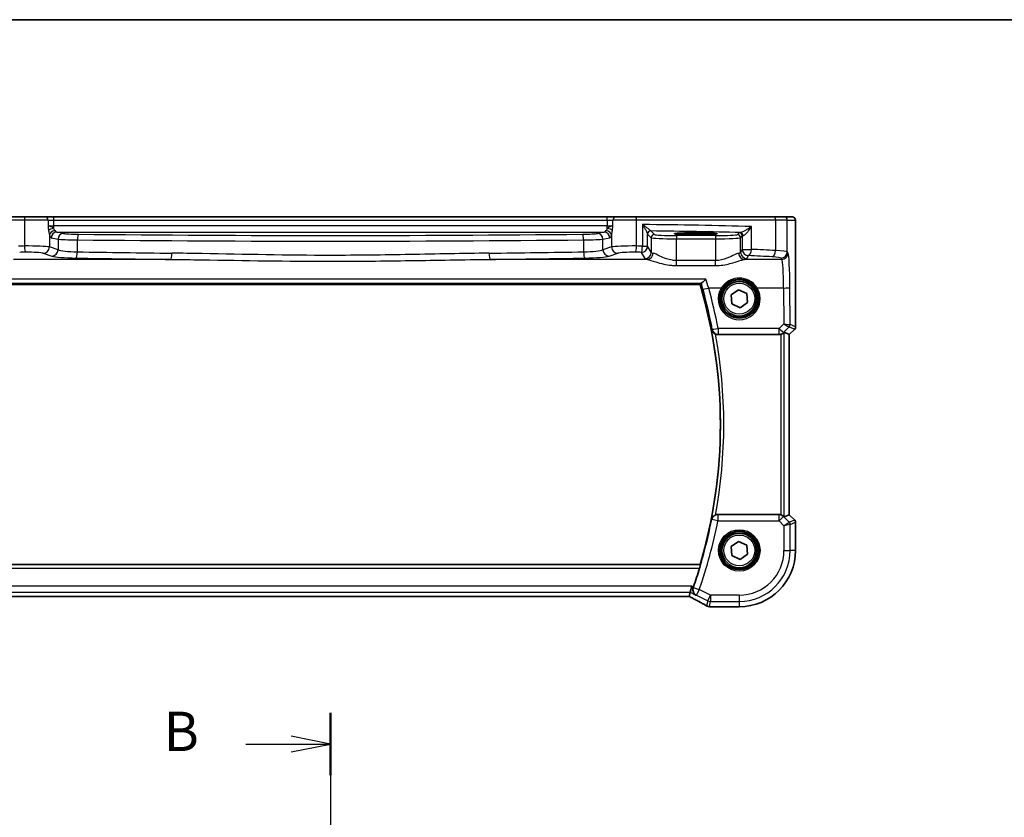
# Model space of a CAD drawing. Units: millimetres. Extents: x 29 to 4174, y 16 to 718.
# Drawn here: x 1189 to 1345, y 592 to 718 of the extents above; entities that cross this region are included whole.
import ezdxf

# ---------------------------------------------------------------- set-up
doc = ezdxf.new("R2010")
doc.units = ezdxf.units.MM
doc.header["$LTSCALE"] = 2
doc.linetypes.add('CHAIN', pattern=[0.3543, 0.2362, -0.0295, 0.0591, -0.0295])
for name, color, linetype, lineweight in [('Border (ISO)', 7, 'Continuous', 35), ('Section Line (ISO)', 7, 'CHAIN', 25), ('Visible (ISO)', 7, 'Continuous', 35), ('Visible Narrow (ISO)', 7, 'Continuous', 25)]:
    doc.layers.add(name, color=color, linetype=linetype, lineweight=lineweight)
doc.styles.add('Note Text (TK)', font='txt')

# ---------------------------------------------------------------- blocks, each defined once
blk = doc.blocks.new('図面枠 tk図枠')
at = {"layer": 'Border (ISO)'}
blk.add_line((14.5, 289), (405.5, 289), dxfattribs=at)
blk = doc.blocks.new('2dTransSection1')
at = {"layer": 'Section Line (ISO)', "linetype": 'CHAIN', "ltscale": 16.879988}
blk.add_line((181.313, 243.85), (181.313, 153.78), dxfattribs=at)
at = {"layer": 'Section Line (ISO)', "linetype": 'Continuous', "lineweight": 50}
blk.add_line((181.313, 243.85), (181.313, 239.869), dxfattribs=at)
at = {"layer": 'Section Line (ISO)', "linetype": 'Continuous'}
for p, q in [((181.313, 241.859), (178.813, 242.359)), ((175.931, 241.859), (178.813, 241.859)), ((178.813, 241.859), (181.313, 241.859)), ((178.813, 241.359), (181.313, 241.859))]:
    blk.add_line(p, q, dxfattribs=at)
at = {"layer": 'Section Line (ISO)', "insert": (170.702, 240.631), "char_height": 2.5, "attachment_point": 7, "line_spacing_factor": 0.25, "style": 'Note Text (TK)'}
blk.add_mtext('B', dxfattribs=at)

msp = doc.modelspace()

# ---------------------------------------------------------------- linework, layer by layer
at = {"layer": 'Visible (ISO)'}
for p, q in [((1167.5274, 687.1597), (1189.4608, 687.1597)), ((1189.4608, 687.1597), (1192.6734, 687.1597)), ((1194.0348, 687.1597), (1192.6734, 687.1597)), ((1282.029, 687.1597), (1194.0348, 687.1597)), ((1283.3904, 687.1597), (1282.029, 687.1597)), ((1283.3904, 687.1597), (1286.603, 687.1597)), ((1286.603, 687.1597), (1308.5364, 687.1597)), ((1308.5364, 687.1597), (1310.17, 687.1597)), ((1311.4526, 687.1597), (1310.17, 687.1597)), ((1295.3819, 684.6215), (1296.8819, 684.6215)), ((1296.8819, 684.3431), (1295.3819, 684.3431)), ((1311.9889, 685.6597), (1311.9889, 669.6847)), ((1179.2673, 676.4097), (1296.7965, 676.4097)), ((1301.7246, 674.7716), (1302.9081, 675.5978)), ((1301.8484, 673.3335), (1301.7246, 674.7716)), ((1302.9081, 675.5978), (1304.2154, 674.986)), ((1304.2154, 674.986), (1304.3392, 673.5479)), ((1303.1557, 672.7217), (1301.8484, 673.3335)), ((1304.3392, 673.5479), (1303.1557, 672.7217)), ((1310.9878, 668.478), (1310.1658, 668.8185)), ((1311.8424, 669.3311), (1310.9889, 668.4776)), ((1299.6246, 668.4597), (1309.3584, 668.4597)), ((1310.9878, 668.478), (1310.9889, 668.4776)), ((1310.9889, 668.4776), (1310.9889, 639.8419)), ((1309.3584, 639.8597), (1299.6246, 639.8597)), ((1310.9878, 639.8415), (1310.1658, 639.501)), ((1310.9878, 639.8415), (1310.9889, 639.8419)), ((1310.9889, 639.8419), (1311.8424, 638.9884)), ((1311.9889, 638.6348), (1311.9889, 634.1597)), ((1301.7246, 634.7716), (1302.9081, 635.5978)), ((1301.8484, 633.3335), (1301.7246, 634.7716)), ((1302.9081, 635.5978), (1304.2154, 634.986)), ((1304.2154, 634.986), (1304.3392, 633.5479)), ((1303.1557, 632.7217), (1301.8484, 633.3335)), ((1304.3392, 633.5479), (1303.1557, 632.7217)), ((1296.7965, 631.9097), (1179.2673, 631.9097)), ((1295.2305, 627.501), (1295.4662, 628.4996)), ((1180.9871, 626.86), (1295.0767, 626.86)), ((1295.0794, 626.8611), (1295.2305, 627.501)), ((1303.0319, 625.2028), (1298.5096, 625.2028))]:
    msp.add_line(p, q, dxfattribs=at)
for centre, radius in [((1303.0319, 674.1597), 3), ((1303.0319, 674.1597), 2.75), ((1303.0319, 634.1597), 3), ((1303.0319, 634.1597), 2.75)]:
    msp.add_circle(centre, radius, dxfattribs=at)
for centre, radius, start, end in [((1221.9069, 654.1597), 78.125, 343.453106, 16.546894), ((1311.4889, 669.6847), 0.5, 315, 0), ((1311.4889, 638.6348), 0.5, 0, 45), ((1303.0319, 634.1597), 8.957, 270, 0), ((1221.9069, 654.1597), 78.2125, 340.740565, 343.054736)]:
    msp.add_arc(centre, radius, start, end, dxfattribs=at)
for centre, major_axis, ratio, start_param, end_param in [((1295.3819, 684.4823), (-2.6565, 0), 0.05240787, 4.71238898, 7.85398163), ((1296.8819, 684.4823), (2.6565, 0), 0.05240787, 4.71238898, 7.85398163), ((1309.3596, 669.4636), (-0.1517, -0.9924), 0.99610631, 0.151097, 0.46415558), ((1309.6665, 668.3172), (0.4997, 0.501), 0.03700701, 0.01526811, 0.61980318), ((1309.3596, 638.8559), (-0.1517, 0.9924), 0.99610631, 5.81902973, 6.13208831), ((1309.6665, 640.0023), (0.4997, -0.501), 0.03700701, 5.66338213, 6.2679172), ((1293.4767, 627.66), (1.6026, -0.7991), 0.02338606, 6.236319, 6.28867888), ((1300.7494, 626.4471), (-3.2355, -0.8962), 0.26216346, 0.59995895, 0.60825694), ((1298.5097, 625.9651), (-0.1052, -0.755), 0.99949707, 0.02972587, 0.1384113)]:
    msp.add_ellipse(centre, major_axis=major_axis, ratio=ratio, start_param=start_param, end_param=end_param, dxfattribs=at)
for points, knots in [([(1311.4526, 687.1597), (1311.5056, 687.1597), (1311.5594, 687.1511), (1311.6602, 687.1179), (1311.7084, 687.0929), (1311.7938, 687.0298), (1311.832, 686.9907), (1311.8775, 686.9265), (1311.8907, 686.9043), (1311.9126, 686.8608), (1311.9215, 686.8394), (1311.9342, 686.8028), (1311.9388, 686.7872), (1311.9479, 686.751), (1311.9516, 686.7316), (1311.9576, 686.6939), (1311.9598, 686.6755), (1311.9677, 686.6006), (1311.9715, 686.5384), (1311.9796, 686.3662), (1311.9831, 686.2476), (1311.9873, 686.0181), (1311.9883, 685.9065), (1311.9888, 685.7502), (1311.9889, 685.705), (1311.9889, 685.6597)], [0, 0, 0, 0, 0.015985803, 0.015985803, 0.031903453, 0.031903453, 0.047948713, 0.047948713, 0.055756379, 0.055756379, 0.06293238, 0.06293238, 0.068348422, 0.068348422, 0.076445201, 0.076445201, 0.085863355, 0.085863355, 0.11421676, 0.11421676, 0.153556101, 0.153556101, 0.186974085, 0.186974085, 0.200535449, 0.200535449, 0.200535449, 0.200535449]), ([(1296.9944, 676.6373), (1297.0296, 676.6472), (1297.0778, 676.6757), (1297.2064, 676.7707), (1297.2913, 676.8447), (1297.4828, 677.0273), (1297.5921, 677.1403), (1297.7018, 677.2627), (1297.7029, 677.264), (1297.704, 677.2652)], [0, 0, 0, 0, 0.035618847, 0.035618847, 0.080607185, 0.080607185, 0.13122117, 0.13122117, 0.131747312, 0.131747312, 0.131747312, 0.131747312]), ([(1298.6142, 669.224), (1298.6146, 669.2227), (1298.615, 669.2214), (1298.6369, 669.14), (1298.6696, 669.0618), (1298.7553, 668.9155), (1298.8081, 668.8463), (1298.9351, 668.7183), (1299.0103, 668.6591), (1299.1452, 668.5795), (1299.1986, 668.5532), (1299.2538, 668.5311)], [-0.148924809, -0.148924809, -0.148924809, -0.148924809, -0.148413032, -0.148413032, -0.117927977, -0.117927977, -0.088379047, -0.088379047, -0.058395602, -0.058395602, -0.040580477, -0.040580477, -0.040580477, -0.040580477]), ([(1309.6665, 668.5085), (1309.6687, 668.5093), (1309.671, 668.51), (1309.7418, 668.5335), (1309.8117, 668.5644), (1309.9361, 668.635), (1309.9907, 668.6746), (1310.0433, 668.7188), (1310.0531, 668.7274), (1310.0624, 668.7358)], [0.2380763612, 0.2380763612, 0.2380763612, 0.2380763612, 0.2387783481, 0.2387783481, 0.2604702903, 0.2604702903, 0.2821622324, 0.2821622324, 0.2872479067, 0.2872479067, 0.2872479067, 0.2872479067]), ([(1299.2538, 639.7884), (1299.1986, 639.7663), (1299.1452, 639.74), (1299.0103, 639.6604), (1298.9351, 639.6012), (1298.8081, 639.4732), (1298.7553, 639.404), (1298.6696, 639.2577), (1298.6369, 639.1795), (1298.615, 639.0981), (1298.6146, 639.0968), (1298.6142, 639.0955)], [-0.109486958, -0.109486958, -0.109486958, -0.109486958, -0.091398509, -0.091398509, -0.060955047, -0.060955047, -0.030952768, -0.030952768, 0, 0, 0.000519629, 0.000519629, 0.000519629, 0.000519629]), ([(1299.2538, 639.7884), (1299.2793, 639.7986), (1299.3052, 639.8078), (1299.4265, 639.845), (1299.5253, 639.8597), (1299.6246, 639.8597)], [0.0994578093, 0.0994578093, 0.0994578093, 0.0994578093, 0.1077264726, 0.1077264726, 0.1375224996, 0.1375224996, 0.1375224996, 0.1375224996]), ([(1310.0624, 639.5837), (1310.0543, 639.591), (1310.0459, 639.5984), (1309.9946, 639.642), (1309.9395, 639.6823), (1309.8138, 639.7542), (1309.7429, 639.7857), (1309.671, 639.8095), (1309.6687, 639.8102), (1309.6665, 639.811)], [0.0346218741, 0.0346218741, 0.0346218741, 0.0346218741, 0.0390351116, 0.0390351116, 0.0610727772, 0.0610727772, 0.0831104428, 0.0831104428, 0.0838124672, 0.0838124672, 0.0838124672, 0.0838124672]), ([(1296.832, 631.8622), (1296.8354, 631.8574), (1296.8364, 631.8436), (1296.8317, 631.7938), (1296.8248, 631.7538), (1296.8054, 631.6623), (1296.7914, 631.6045), (1296.7592, 631.4842), (1296.7414, 631.4223), (1296.7237, 631.3641)], [0.003094259, 0.003094259, 0.003094259, 0.003094259, 0.0189338992, 0.0189338992, 0.0378677983, 0.0378677983, 0.0572668622, 0.0572668622, 0.0753384329, 0.0753384329, 0.0753384329, 0.0753384329]), ([(1296.1218, 627.0554), (1296.1206, 627.056), (1296.1194, 627.0567), (1296.0081, 627.1212), (1295.9098, 627.211), (1295.7623, 627.4234), (1295.7077, 627.5426), (1295.6547, 627.7783), (1295.6455, 627.8879), (1295.6623, 628.0971), (1295.6822, 628.1932), (1295.716, 628.2876)], [-0.000607202, -0.000607202, -0.000607202, -0.000607202, 0, 0, 0.056228721, 0.056228721, 0.106041953, 0.106041953, 0.143057858, 0.143057858, 0.173512397, 0.173512397, 0.173512397, 0.173512397]), ([(1295.0695, 626.86), (1295.2917, 626.7438), (1295.5085, 626.6295), (1295.93, 626.4053), (1296.1346, 626.2955), (1296.5256, 626.0835), (1296.712, 625.9813), (1297.0633, 625.7865), (1297.2283, 625.6938), (1297.5339, 625.5196), (1297.6744, 625.4381), (1297.8014, 625.363)], [-1.314096661, -1.314096661, -1.314096661, -1.314096661, -1.189757788, -1.189757788, -1.063907901, -1.063907901, -0.938058013, -0.938058013, -0.812208126, -0.812208126, -0.686358239, -0.686358239, -0.686358239, -0.686358239]), ([(1298.2116, 625.2285), (1298.1774, 625.2317), (1298.1454, 625.2366), (1298.0844, 625.2488), (1298.0553, 625.256), (1297.9995, 625.2726), (1297.9727, 625.2818), (1297.9209, 625.3021), (1297.896, 625.3132), (1297.8476, 625.3369), (1297.8241, 625.3495), (1297.8014, 625.363)], [0, 0, 0, 0, 0.0048156093, 0.0048156093, 0.0096312185, 0.0096312185, 0.0144468278, 0.0144468278, 0.0192624371, 0.0192624371, 0.0240780463, 0.0240780463, 0.0240780463, 0.0240780463]), ([(1298.4269, 625.2073), (1298.4149, 625.2086), (1298.4026, 625.2099), (1298.3776, 625.2125), (1298.3648, 625.2138), (1298.3388, 625.2165), (1298.3256, 625.2178), (1298.2986, 625.2204), (1298.2849, 625.2217), (1298.257, 625.2243), (1298.2428, 625.2256), (1298.2284, 625.2269)], [-1.1232230281, -1.1232230281, -1.1232230281, -1.1232230281, -1.1074234002, -1.1074234002, -1.0916237723, -1.0916237723, -1.0758241444, -1.0758241444, -1.0600245165, -1.0600245165, -1.0442248885, -1.0442248885, -1.0442248885, -1.0442248885])]:
    msp.add_open_spline(points, degree=3, knots=knots, dxfattribs=at)
for points, degree in [([(1296.9507, 676.6166), (1296.8736, 676.5131), (1296.7965, 676.4097)], 2), ([(1296.9944, 676.6373), (1296.9705, 676.6306), (1296.9559, 676.6236), (1296.9507, 676.6166)], 3), ([(1299.6246, 668.4597), (1299.4975, 668.4597), (1299.3717, 668.4839), (1299.2538, 668.5311)], 3), ([(1296.832, 631.8622), (1296.8142, 631.886), (1296.7965, 631.9097)], 2), ([(1295.716, 628.2876), (1295.7249, 628.3124), (1295.7337, 628.3372), (1295.7422, 628.3617)], 3)]:
    msp.add_open_spline(points, degree=degree, dxfattribs=at)
at = {"layer": 'Visible Narrow (ISO)'}
for p, q in [((1189.3791, 686.6597), (1167.2615, 686.6597)), ((1193.1272, 686.6597), (1189.3791, 686.6597)), ((1189.3791, 686.6597), (1189.3791, 682.5391)), ((1193.1272, 686.6597), (1194.0348, 686.6597)), ((1193.1272, 686.6597), (1193.1272, 685.7984)), ((1194.0348, 686.6597), (1194.0348, 687.1597)), ((1194.0348, 686.6597), (1282.029, 686.6597)), ((1194.0348, 685.7376), (1194.0348, 686.6597)), ((1194.0348, 685.3452), (1194.0348, 685.7376)), ((1282.029, 685.7376), (1194.0348, 685.7376)), ((1282.029, 686.6597), (1282.029, 687.1597)), ((1282.029, 686.6597), (1282.9366, 686.6597)), ((1282.029, 686.6597), (1282.029, 685.7376)), ((1282.029, 685.3452), (1282.029, 685.7376)), ((1286.6847, 686.6597), (1282.9366, 686.6597)), ((1282.9366, 685.7984), (1282.9366, 686.6597)), ((1308.8023, 686.6597), (1286.6847, 686.6597)), ((1286.6847, 682.5391), (1286.6847, 686.6597)), ((1287.6278, 685.9428), (1287.6278, 682.525)), ((1310.6693, 686.6597), (1308.8023, 686.6597)), ((1308.8023, 686.6597), (1308.8023, 681.8176)), ((1310.6693, 686.6597), (1311.9519, 686.6597)), ((1310.6693, 681.6091), (1310.6693, 686.6597)), ((1193.3313, 684.3064), (1193.3313, 682.3799)), ((1195.5764, 684.5302), (1194.5088, 684.739)), ((1194.5088, 684.739), (1281.555, 684.739)), ((1281.555, 684.739), (1280.4874, 684.5302)), ((1282.7325, 684.3064), (1282.7325, 682.3799)), ((1288.4474, 682.525), (1288.4474, 684.4729)), ((1288.4629, 684.4294), (1289.0332, 683.8591)), ((1289.5326, 684.3584), (1288.9623, 684.9287)), ((1293.0278, 684.1846), (1293.0278, 683.6853)), ((1299.236, 684.1846), (1293.0278, 684.1846)), ((1295.3819, 684.3431), (1295.3819, 684.6215)), ((1296.8819, 684.3431), (1296.8819, 684.6215)), ((1299.236, 684.1846), (1299.236, 683.6853)), ((1303.0073, 684.6345), (1302.7312, 684.3584)), ((1304.9734, 682.008), (1304.9734, 685.6331)), ((1311.9878, 685.6597), (1311.9889, 685.6597)), ((1311.9878, 685.6597), (1311.9878, 669.6848)), ((1193.6395, 683.8402), (1194.7071, 683.6314)), ((1194.7071, 683.6314), (1194.7071, 681.9307)), ((1197.7844, 681.615), (1197.7844, 683.5142)), ((1278.2795, 683.5142), (1278.2795, 681.615)), ((1281.3567, 683.6314), (1282.4243, 683.8402)), ((1281.3567, 681.9307), (1281.3567, 683.6314)), ((1289.0332, 683.8591), (1289.0332, 681.5471)), ((1293.0278, 680.2298), (1293.0278, 683.6853)), ((1293.0278, 683.6853), (1299.236, 683.6853)), ((1299.236, 683.6853), (1299.236, 680.2298)), ((1303.2306, 683.8591), (1303.5067, 684.1352)), ((1303.2306, 681.5471), (1303.2306, 683.8591)), ((1303.5067, 684.1352), (1303.5067, 682.008)), ((1192.3654, 681.3837), (1193.7412, 680.9345)), ((1194.7071, 681.9307), (1193.3313, 682.3799)), ((1282.7325, 682.3799), (1281.3567, 681.9307)), ((1282.3227, 680.9345), (1283.6984, 681.3837)), ((1287.4488, 681.5288), (1288.0346, 680.5509)), ((1287.6278, 682.525), (1288.4474, 682.525)), ((1289.0332, 681.5471), (1288.4474, 682.525)), ((1303.5067, 682.008), (1303.2306, 681.5471)), ((1303.5067, 682.008), (1304.9734, 682.008)), ((1310.794, 681.401), (1310.6693, 681.6091)), ((1212.6723, 680.4048), (1187.6482, 680.4048)), ((1288.4156, 680.4048), (1263.3915, 680.4048)), ((1293.0278, 679.4288), (1293.0278, 680.2298)), ((1299.236, 680.2298), (1293.0278, 680.2298)), ((1299.236, 679.4288), (1299.236, 680.2298)), ((1309.7953, 680.4048), (1303.8482, 680.4048)), ((1304.2292, 680.5509), (1304.5053, 681.0118)), ((1309.6707, 680.6129), (1309.7953, 680.4048)), ((1293.0278, 679.4288), (1299.236, 679.4288)), ((1297.704, 677.2652), (1178.3598, 677.2652)), ((1179.0694, 676.6373), (1296.9944, 676.6373)), ((1300.171, 675.8596), (1298.1697, 675.8596)), ((1310.0812, 675.8596), (1305.8928, 675.8596)), ((1310.0812, 675.8596), (1310.1073, 670.1698)), ((1311.1068, 670.0497), (1311.0798, 675.9468)), ((1310.1073, 670.1698), (1309.367, 669.4247)), ((1309.367, 669.4247), (1299.6706, 669.4247)), ((1299.6706, 669.4247), (1299.6706, 668.5157)), ((1299.6706, 668.5157), (1309.367, 668.5157)), ((1309.367, 668.5157), (1309.3584, 668.4597)), ((1309.367, 668.5157), (1309.367, 669.4247)), ((1309.6665, 668.5085), (1309.6665, 639.811)), ((1310.0624, 668.7358), (1310.0731, 668.8057)), ((1310.0731, 668.8057), (1310.958, 669.6964)), ((1310.1658, 639.501), (1310.1658, 668.8185)), ((1310.9606, 669.6967), (1311.8415, 669.3318)), ((1311.8415, 669.3318), (1310.9878, 668.478)), ((1311.9878, 669.6848), (1311.1068, 670.0497)), ((1311.8424, 669.3311), (1311.8415, 669.3318)), ((1311.9878, 669.6848), (1311.9889, 669.6847)), ((1310.9878, 668.478), (1310.9878, 639.8415)), ((1299.6309, 638.8559), (1298.6535, 639.0484)), ((1309.3596, 639.8521), (1299.6309, 639.8521)), ((1299.6309, 639.8521), (1299.6309, 638.8559)), ((1299.6309, 638.8559), (1309.3596, 638.8559)), ((1309.3584, 639.8597), (1309.3596, 639.8521)), ((1309.3596, 638.8559), (1309.3596, 639.8521)), ((1310.0657, 639.5621), (1309.3596, 638.8559)), ((1309.3596, 638.8559), (1310.1396, 638.0759)), ((1310.0657, 639.5621), (1310.0624, 639.5837)), ((1310.992, 638.6358), (1310.0657, 639.5621)), ((1310.9878, 639.8415), (1311.8415, 638.9877)), ((1311.8415, 638.9877), (1310.992, 638.6358)), ((1311.8415, 638.9877), (1311.8424, 638.9884)), ((1310.1396, 638.0759), (1310.992, 638.6358)), ((1311.1382, 638.2828), (1310.1396, 638.0759)), ((1310.1396, 638.0759), (1310.1396, 634.1597)), ((1311.1382, 638.2828), (1311.9878, 638.6347)), ((1311.1382, 634.1597), (1311.1382, 638.2828)), ((1311.9889, 638.6348), (1311.9878, 638.6347)), ((1311.9878, 638.6347), (1311.9878, 634.1597)), ((1310.1396, 634.1597), (1311.1382, 634.1597)), ((1311.9878, 634.1597), (1311.1382, 634.1597)), ((1311.9878, 634.1597), (1311.9889, 634.1597)), ((1296.832, 631.8622), (1179.2318, 631.8622)), ((1179.3401, 631.3641), (1296.7237, 631.3641)), ((1295.4662, 628.4996), (1180.5976, 628.4996)), ((1295.7422, 628.3617), (1295.4662, 628.4996)), ((1295.7247, 628.2885), (1296.6648, 627.959)), ((1296.6648, 627.959), (1296.2182, 627.0658)), ((1298.4786, 627.0521), (1296.6648, 627.959)), ((1180.8333, 627.501), (1295.2305, 627.501)), ((1295.0794, 626.8611), (1180.9844, 626.8611)), ((1295.2305, 627.501), (1296.1218, 627.0554)), ((1296.2182, 627.0658), (1298.032, 626.1589)), ((1298.032, 626.1589), (1298.4786, 627.0521)), ((1303.0319, 627.0521), (1298.4786, 627.0521)), ((1298.4786, 627.0521), (1298.4786, 626.0534)), ((1303.0319, 627.0521), (1303.0319, 626.0534)), ((1298.032, 626.1589), (1297.8396, 625.3439)), ((1298.2833, 625.2261), (1298.4786, 626.0534)), ((1298.4786, 626.0534), (1303.0319, 626.0534)), ((1303.0319, 625.2039), (1298.5083, 625.2039)), ((1303.0319, 626.0534), (1303.0319, 625.2039)), ((1303.0319, 625.2039), (1303.0319, 625.2028))]:
    msp.add_line(p, q, dxfattribs=at)
for centre, radius in [((1303.0319, 674.1597), 2.45), ((1303.0319, 634.1597), 3.2979), ((1303.0319, 634.1597), 3.098), ((1303.0319, 634.1597), 2.45)]:
    msp.add_circle(centre, radius, dxfattribs=at)
for centre, radius, start, end in [((1221.9069, 654.1597), 78.1726, 348.889277, 11.110723), ((1221.9069, 654.1597), 78.6707, 349.474228, 10.525772), ((1221.9069, 654.1597), 78.2201, 340.685703, 348.860977), ((1221.9069, 654.1597), 79.2163, 340.685703, 348.860977), ((1303.0319, 634.1597), 8.9559, 270, 0), ((1303.0319, 634.1597), 7.1077, 270, 0), ((1303.0319, 634.1597), 8.1063, 270, 0)]:
    msp.add_arc(centre, radius, start, end, dxfattribs=at)
for centre, major_axis, ratio, start_param, end_param in [((1189.4608, 686.6597), (0, 0.5), 0.16325817, 0, 1.57079633), ((1192.6734, 686.6597), (0, 0.5), 0.90760737, 4.71238898, 6.28318531), ((1194.0348, 685.8424), (-1, 0), 0.10481556, 0.43324702, 1.57079633), ((1282.029, 685.8424), (-1, 0), 0.10481556, 1.57079633, 2.70834563), ((1283.3904, 686.6597), (0, 0.5), 0.90760737, 0, 1.57079633), ((1286.603, 686.6597), (0, 0.5), 0.16325817, 4.71238898, 6.28318531), ((1276.8892, 682.9007), (-60, 0), 0.05153432, 4.22528376, 4.53244267), ((1308.5364, 686.6597), (0, 0.5), 0.5318859, 4.71238898, 6.28318531), ((1310.17, 686.6597), (0, 0.5), 0.99862953, 4.71238898, 6.28318531), ((1311.4526, 686.6597), (0, 0.5), 0.99862953, 4.71238898, 6.28318531), ((1194.0348, 684.992), (0.8871, 0.1517), 0.38766345, 1.50460911, 2.72619676), ((1194.2006, 684.3064), (0.8604, 0.2641), 0.73839632, 1.34794925, 2.74768955), ((1193.6661, 685.7376), (0, -1.9), 0.26794919, 5.56543537, 6.23082543), ((1194.5088, 683.8402), (0.1728, 0.8833), 0.96469056, 0.20003588, 1.75728625), ((1194.5354, 685.7376), (0, 1), 0.50910347, 2.42384272, 3.08923278), ((1195.5764, 683.6314), (0.1728, 0.8833), 0.96469056, 0.20003588, 1.75728625), ((1198.5708, 684.5722), (-3.1, 0), 0.05240778, 0.26179939, 1.37289951), ((1197.9613, 683.5142), (0.0095, 0.9), 0.19659719, 0.05340304, 1.57286234), ((1238.0319, 694.8857), (-203.81, 0), 0.05240778, 1.37289951, 1.76869314), ((1277.493, 684.5722), (-3.1, 0), 0.05240778, 1.76869314, 2.87979327), ((1278.1025, 683.5142), (-0.0095, 0.9), 0.19659719, 4.71032297, 6.22978227), ((1280.4874, 683.6314), (-0.1728, 0.8833), 0.96469056, 4.52589906, 6.08314943), ((1281.5284, 685.7376), (0, -1), 0.50910347, 0.05235988, 0.71774994), ((1281.555, 683.8402), (-0.1728, 0.8833), 0.96469056, 4.52589906, 6.08314943), ((1281.8632, 684.3064), (0.8604, -0.2641), 0.73839632, 0.3939031, 1.7936434), ((1282.029, 684.992), (0.8871, -0.1517), 0.38766345, 0.4153959, 1.63698354), ((1282.3977, 685.7376), (0, 1.9), 0.26794919, 3.19395253, 3.85934259), ((1288.9467, 684.4729), (-0.4889, -0.1048), 0.97013703, 4.54653067, 6.06570784), ((1288.9623, 684.4294), (-0.3536, -0.3536), 0.99726469, 3.92836034, 5.49641762), ((1276.8892, 681.9021), (59, 0), 0.05240778, 1.10847973, 1.36471228), ((1289.5326, 683.8591), (-0.3536, -0.3536), 0.99726469, 3.92836034, 5.49641762), ((1293.0278, 684.368), (-3.5, 0), 0.05240778, 0.05235988, 1.57079633), ((1299.236, 684.368), (-3.5, 0), 0.05240778, 1.57079633, 3.08923278), ((1302.7312, 683.8591), (0.3536, -0.3536), 0.99726469, 0.78676769, 2.35482496), ((1304.5053, 684.6304), (-1.5, 0), 0.05240778, 5.76190867, 6.23082543), ((1303.0073, 684.1352), (0.3536, -0.3536), 0.99726469, 0.78676769, 2.35482496), ((1303.2045, 684.1702), (-0.0454, 0.4979), 0.86628996, 4.63349399, 6.17822471), ((1304.5053, 684.1311), (1, 0), 0.07861167, 2.62031602, 3.08923278), ((1198.5708, 683.6734), (4, 0), 0.04061603, 3.40339204, 4.51449217), ((1238.0319, 693.9869), (204.71, 0), 0.05217737, 4.51449217, 4.91028579), ((1277.493, 683.6734), (4, 0), 0.04061603, 4.91028579, 6.02138592), ((1293.0278, 683.8687), (4, 0), 0.04585681, 3.19395253, 4.71238898), ((1299.236, 683.8687), (4, 0), 0.04585681, 4.71238898, 6.23082543), ((1199.1746, 677.4465), (-60, 0), 0.08603052, 4.87638121, 4.89233529), ((1199.1746, 676.4503), (59, 0), 0.08748866, 1.73478856, 1.75074263), ((1189.9505, 682.3233), (-3.5, 0), 0.0624919, 3.40339204, 4.87638121), ((1189.5424, 682.5391), (0.0145, -0.9999), 0.16324151, 4.71002566, 6.19472927), ((1189.9505, 681.3271), (2.5, 0), 0.08748866, 0.26179939, 1.73478856), ((1192.3654, 682.3799), (-0.3104, -0.9506), 0.9624951, 0.32705272, 1.87528957), ((1193.7412, 681.9307), (-0.3104, -0.9506), 0.9624951, 0.32705272, 1.87528957), ((1198.5708, 682.0439), (-4, 0), 0.10936083, 0.26179939, 1.37289951), ((1197.5877, 681.615), (-0.0175, -0.9998), 0.19657855, 0.08900764, 1.57424496), ((1238.0319, 699.261), (-204.71, 0), 0.08791604, 1.37289951, 1.4472033), ((1212.6723, 681.401), (-0.0109, -0.9999), 0.12327145, 0.08793889, 1.57213609), ((1238.0319, 699.261), (-204.71, 0), 0.08791604, 1.69438936, 1.76869314), ((1263.3915, 681.401), (0.0109, -0.9999), 0.12327145, 4.71104922, 6.19524642), ((1277.493, 682.0439), (-4, 0), 0.10936083, 1.76869314, 2.87979327), ((1278.4761, 681.615), (0.0175, -0.9998), 0.19657855, 4.70894035, 6.19417767), ((1282.3227, 681.9307), (0.3104, -0.9506), 0.9624951, 4.40789574, 5.95613258), ((1286.1133, 682.3233), (-3.5, 0), 0.0624919, 4.54839675, 6.02138592), ((1283.6984, 682.3799), (0.3104, -0.9506), 0.9624951, 4.40789574, 5.95613258), ((1286.1133, 681.3271), (2.5, 0), 0.08748866, 1.4068041, 2.87979327), ((1286.5214, 682.5391), (-0.0145, -0.9999), 0.16324151, 0.08845604, 1.57315965), ((1276.8892, 676.4503), (59, 0), 0.08748866, 1.39085002, 1.4068041), ((1276.8892, 677.4465), (-60, 0), 0.08603052, 4.53244267, 4.54839675), ((1287.4488, 682.525), (-0.0159, -0.9999), 0.17895481, 0.08870203, 1.57364446), ((1287.4488, 682.525), (0.8579, 0.5139), 0.9948398, 4.1749656, 5.74120053), ((1288.0346, 681.5471), (-0.8579, -0.5139), 0.9948398, 1.03337295, 2.59960788), ((1288.4156, 681.401), (-0.2046, -0.9789), 0.91943724, 0.22349271, 1.76062549), ((1293.0278, 681.57), (-4, 0), 0.10936083, 0.05235988, 0.39647897), ((1299.236, 681.57), (-4, 0), 0.10936083, 2.74511368, 3.08923278), ((1303.8482, 681.401), (0.2046, -0.9789), 0.91943724, 4.52255981, 6.0596926), ((1304.2292, 681.5471), (0.8579, -0.5139), 0.9948398, 3.68357743, 5.24981236), ((1304.5053, 682.008), (0.8579, -0.5139), 0.9948398, 3.68357743, 5.24981236), ((1304.5053, 682.008), (-0.0463, -0.9989), 0.46767778, 0.09876422, 1.59246541), ((1276.8892, 677.4465), (-60, 0), 0.08603052, 4.15156292, 4.22528376), ((1308.2704, 681.8176), (-0.0549, -0.9985), 0.53131096, 0.1030602, 1.59998448), ((1306.6748, 681.5954), (-4, 0), 0.0656165, 3.19395253, 4.15156292), ((1309.6707, 681.6091), (-0.8579, -0.5139), 0.9948398, 1.03337295, 2.59960788), ((1309.7953, 681.401), (-0.8579, -0.5139), 0.9948398, 1.03337295, 2.59960788), ((1310.7665, 675.4239), (0, 6), 0.05240778, 4.79965544, 6.19591884), ((1198.5708, 681.0477), (5, 0), 0.08748866, 3.40339204, 4.51449217), ((1238.0319, 698.2648), (205.71, 0), 0.08748866, 4.51449217, 4.58879595), ((1238.0319, 698.2648), (205.71, 0), 0.08748866, 4.83598201, 4.91028579), ((1277.493, 681.0477), (5, 0), 0.08748866, 4.91028579, 6.02138592), ((1293.0278, 680.5738), (5, 0), 0.08748866, 3.19395253, 3.53807163), ((1299.236, 680.5738), (5, 0), 0.08748866, 5.88670633, 6.23082543), ((1276.8892, 676.4503), (59, 0), 0.08748866, 1.00997027, 1.08369111), ((1306.6748, 680.5992), (3, 0), 0.08748866, 0.05235988, 1.00997027), ((1309.7679, 675.4239), (0, -5), 0.06288934, 1.65806279, 3.05432619), ((1298.1697, 675.9468), (-0.9635, -0.2676), 0.08400014, 0.08757677, 1.54747175), ((1221.9069, 654.6784), (0, 79.1517), 0.99997071, 4.8997876, 4.98329292), ((1303.0319, 674.1525), (0, -3.3315), 0.99999533, 4.17438388, 8.39198674), ((1300.171, 675.8771), (0.1717, -0.1025), 0.07491832, 4.75706437, 6.24818031), ((1305.8928, 675.8771), (-0.1717, -0.1025), 0.07491832, 0.035005, 1.52612093), ((1310.0812, 675.9468), (1, 0.0046), 0.08715483, 4.71198937, 6.23062524), ((1310.1073, 670.257), (1.0008, -0.203), 0.08365601, 4.72935977, 6.18622904), ((1310.1073, 670.257), (0.8554, -0.5577), 0.07157457, 4.75902233, 6.21589161), ((1299.6706, 669.5119), (-0.9825, -0.1863), 0.08564122, 0.08758908, 1.55455864), ((1299.6706, 669.5119), (-0.7726, 0.6349), 0.99364871, 0.88597846, 2.25561419), ((1309.367, 669.5119), (0.7094, -0.7048), 0.06194553, 4.77385531, 6.23072459), ((1309.367, 669.5119), (-0.9885, 0.1511), 0.99610631, 1.72189332, 2.50601045), ((1310.6049, 670.0495), (0.1666, -0.4714), 0.99269387, 0.44864678, 1.2280907), ((1310.4636, 669.1945), (0.4974, 0.502), 0.03731914, 0.01525484, 0.07702144), ((1310.6075, 670.0497), (-0.1913, -0.4619), 0.99839497, 1.17866484, 1.96292781), ((1310.1105, 669.5475), (0.9977, 0.5032), 0.00505083, 6.16633995, 6.22810655), ((1311.4885, 669.6848), (-0.1913, -0.4619), 0.99839497, 1.17866484, 1.96292781), ((1299.6309, 638.8559), (-0.7724, -0.6351), 0.99364612, 4.02732223, 5.39745573), ((1309.3596, 638.8559), (0.9885, 0.1511), 0.99610631, 0.6355822, 1.41969933), ((1311.4885, 638.6347), (0.1913, -0.4619), 0.99839497, 1.17866484, 1.96292781), ((1310.6389, 638.2828), (-0.1913, 0.4619), 0.99839497, 4.3202575, 5.10452046), ((1296.6648, 627.959), (0.1075, -0.9942), 0.99533629, 4.26943013, 5.70973562), ((1292.9674, 627.5957), (5.7984, -2.9072), 0.04684915, 0.59692508, 1.2229249), ((1298.4786, 627.0521), (0.9732, -0.2298), 0.99855333, 4.48088869, 4.94388927), ((1298.2833, 625.975), (-0.0717, -0.7466), 0.87697175, 0, 0.10912674), ((1298.2958, 625.9739), (-0.0673, -0.747), 0.86364923, 0, 0.1040094), ((1293.3247, 625.0735), (-5.75, 0), 0.05240778, 3.58916595, 3.66816409), ((1298.5083, 625.9528), (-0.0814, -0.7456), 0.90049552, 0, 0.12064225)]:
    msp.add_ellipse(centre, major_axis=major_axis, ratio=ratio, start_param=start_param, end_param=end_param, dxfattribs=at)
for points, knots in [([(1194.0348, 685.3452), (1193.9956, 685.3771), (1193.9493, 685.4098), (1193.8133, 685.4899), (1193.7117, 685.538), (1193.513, 685.6202), (1193.4289, 685.6529), (1193.3487, 685.6867), (1193.306, 685.7047), (1193.2645, 685.7231), (1193.1891, 685.7604), (1193.1552, 685.7793), (1193.1272, 685.7984)], [0, 0, 0, 0, 0.0200223099, 0.0200223099, 0.047956003, 0.047956003, 0.0654145612, 0.0654145612, 0.0654145612, 0.0747281525, 0.0747281525, 0.0840417438, 0.0840417438, 0.0840417438, 0.0840417438]), ([(1193.1272, 685.7984), (1193.129, 685.7679), (1193.1309, 685.7374), (1193.1348, 685.6764), (1193.1367, 685.6459), (1193.1388, 685.6155), (1193.1426, 685.5585), (1193.1467, 685.5016), (1193.1585, 685.3546), (1193.1668, 685.2652), (1193.1835, 685.1146), (1193.1911, 685.0526), (1193.1994, 684.992)], [-0.0840417438, -0.0840417438, -0.0840417438, -0.0840417438, -0.0747281525, -0.0747281525, -0.0654145612, -0.0654145612, -0.0654145612, -0.047956003, -0.047956003, -0.0200223099, -0.0200223099, 0, 0, 0, 0]), ([(1282.9366, 685.7984), (1282.9086, 685.7793), (1282.8747, 685.7604), (1282.7993, 685.7231), (1282.7578, 685.7047), (1282.7151, 685.6867), (1282.6349, 685.6529), (1282.5508, 685.6202), (1282.3521, 685.538), (1282.2505, 685.4899), (1282.1145, 685.4098), (1282.0682, 685.3771), (1282.029, 685.3452)], [-0.000240861, -0.000240861, -0.000240861, -0.000240861, 0.0090727296, 0.0090727296, 0.0183863201, 0.0183863201, 0.0183863201, 0.035844878, 0.035844878, 0.0637785705, 0.0637785705, 0.0838008828, 0.0838008828, 0.0838008828, 0.0838008828]), ([(1282.8644, 684.992), (1282.8727, 685.0526), (1282.8803, 685.1146), (1282.897, 685.2652), (1282.9053, 685.3546), (1282.9171, 685.5016), (1282.9212, 685.5585), (1282.925, 685.6155), (1282.9271, 685.6459), (1282.929, 685.6764), (1282.9329, 685.7374), (1282.9348, 685.7679), (1282.9366, 685.7984)], [-0.0838008828, -0.0838008828, -0.0838008828, -0.0838008828, -0.0637785705, -0.0637785705, -0.035844878, -0.035844878, -0.0183863201, -0.0183863201, -0.0183863201, -0.0090727296, -0.0090727296, 0.000240861, 0.000240861, 0.000240861, 0.000240861]), ([(1288.9272, 684.958), (1288.9182, 684.9704), (1288.9037, 684.9863), (1288.8538, 685.0355), (1288.8115, 685.0729), (1288.696, 685.1691), (1288.6169, 685.2315), (1288.4082, 685.3907), (1288.2681, 685.4936), (1287.9647, 685.7106), (1287.7973, 685.8272), (1287.6278, 685.9428)], [0, 0, 0, 0, 0.023355919, 0.023355919, 0.060725389, 0.060725389, 0.108829563, 0.108829563, 0.177438514, 0.177438514, 0.250816392, 0.250816392, 0.250816392, 0.250816392]), ([(1287.6278, 685.9428), (1287.7414, 685.7702), (1287.8524, 685.5961), (1288.0508, 685.2721), (1288.1411, 685.1186), (1288.2722, 684.881), (1288.3209, 684.7879), (1288.3891, 684.6443), (1288.4129, 684.5886), (1288.4383, 684.5152), (1288.4448, 684.4914), (1288.4474, 684.4729)], [-0.250816392, -0.250816392, -0.250816392, -0.250816392, -0.177438514, -0.177438514, -0.108829563, -0.108829563, -0.060725389, -0.060725389, -0.023355919, -0.023355919, 0, 0, 0, 0]), ([(1311.9519, 686.6597), (1311.9584, 686.6597), (1311.9643, 686.6121), (1311.9747, 686.4538), (1311.9792, 686.3422), (1311.985, 686.1047), (1311.9866, 685.9837), (1311.9877, 685.7955), (1311.9878, 685.7253), (1311.9878, 685.6597)], [-1, -1, -1, -1, -0.70249042, -0.70249042, -0.40966368, -0.40966368, -0.15756296, -0.15756296, 0, 0, 0, 0]), ([(1193.1994, 684.992), (1193.2152, 684.8755), (1193.2339, 684.7645), (1193.2788, 684.53), (1193.3058, 684.4108), (1193.3313, 684.3064)], [1.209256562, 1.209256562, 1.209256562, 1.209256562, 1.2477270878, 1.2477270878, 1.2963152255, 1.2963152255, 1.2963152255, 1.2963152255]), ([(1194.2006, 684.9843), (1194.1686, 685.0393), (1194.1347, 685.102), (1194.0782, 685.2254), (1194.0547, 685.2839), (1194.0348, 685.3452)], [-1.2963152255, -1.2963152255, -1.2963152255, -1.2963152255, -1.2477270878, -1.2477270878, -1.209256562, -1.209256562, -1.209256562, -1.209256562]), ([(1282.029, 685.3452), (1282.0091, 685.2839), (1281.9856, 685.2254), (1281.9291, 685.102), (1281.8952, 685.0393), (1281.8632, 684.9843)], [-1.209256562, -1.209256562, -1.209256562, -1.209256562, -1.1707860362, -1.1707860362, -1.1221978985, -1.1221978985, -1.1221978985, -1.1221978985]), ([(1282.7325, 684.3064), (1282.758, 684.4108), (1282.785, 684.53), (1282.8299, 684.7645), (1282.8486, 684.8755), (1282.8644, 684.992)], [1.1221978985, 1.1221978985, 1.1221978985, 1.1221978985, 1.1707860362, 1.1707860362, 1.209256562, 1.209256562, 1.209256562, 1.209256562]), ([(1288.4474, 684.4729), (1288.45, 684.461), (1288.4525, 684.4515), (1288.4577, 684.437), (1288.4603, 684.432), (1288.4629, 684.4294)], [0, 0, 0, 0, 0.0149909658, 0.0149909658, 0.0299819316, 0.0299819316, 0.0299819316, 0.0299819316]), ([(1288.9623, 684.9287), (1288.9563, 684.9305), (1288.9504, 684.9338), (1288.9387, 684.9436), (1288.9329, 684.95), (1288.9272, 684.958)], [-0.0299819316, -0.0299819316, -0.0299819316, -0.0299819316, -0.0149909658, -0.0149909658, 0, 0, 0, 0]), ([(1304.9734, 685.6331), (1304.7862, 685.4965), (1304.5837, 685.3592), (1304.2163, 685.1294), (1304.0536, 685.0338), (1303.771, 684.8823), (1303.6509, 684.8228), (1303.4555, 684.7385), (1303.3777, 684.7094), (1303.2705, 684.6794), (1303.2342, 684.6721), (1303.2045, 684.6695)], [-0.000764721, -0.000764721, -0.000764721, -0.000764721, 0.088942045, 0.088942045, 0.157495256, 0.157495256, 0.210624404, 0.210624404, 0.25149298, 0.25149298, 0.277035839, 0.277035839, 0.277035839, 0.277035839]), ([(1303.6381, 684.1702), (1303.6663, 684.1741), (1303.699, 684.1851), (1303.7919, 684.2308), (1303.8561, 684.2749), (1304.0127, 684.403), (1304.1058, 684.4933), (1304.3199, 684.7233), (1304.4399, 684.8684), (1304.7049, 685.2172), (1304.8465, 685.4256), (1304.9734, 685.6331)], [-0.277035839, -0.277035839, -0.277035839, -0.277035839, -0.25149298, -0.25149298, -0.210624404, -0.210624404, -0.157495256, -0.157495256, -0.088942045, -0.088942045, 0.000764721, 0.000764721, 0.000764721, 0.000764721]), ([(1263.2683, 681.401), (1259.0834, 681.3553), (1254.8833, 681.2555), (1246.4663, 681.1009), (1242.2492, 681.0473), (1231.2235, 681.0473), (1224.4159, 681.2045), (1216.0248, 681.3573), (1214.4091, 681.3834), (1212.7955, 681.401)], [-5.08544975, -5.08544975, -5.08544975, -5.08544975, -3.81408731, -3.81408731, -2.54272487, -2.54272487, -0.49019177, -0.49019177, 0, 0, 0, 0]), ([(1293.0278, 680.2298), (1292.8152, 680.2298), (1292.6025, 680.2459), (1292.0604, 680.325), (1291.7376, 680.4102), (1291.0645, 680.6383), (1290.7234, 680.789), (1289.9582, 681.145), (1289.5815, 681.3374), (1289.3381, 681.401)], [0, 0, 0, 0, 0.079714304, 0.079714304, 0.207257191, 0.207257191, 0.363290843, 0.363290843, 0.600450104, 0.600450104, 0.600450104, 0.600450104]), ([(1302.9257, 681.401), (1302.8075, 681.3701), (1302.6573, 681.3091), (1302.2005, 681.1023), (1301.8545, 680.9276), (1300.9513, 680.5383), (1300.3549, 680.3286), (1299.562, 680.2392), (1299.399, 680.2298), (1299.236, 680.2298)], [-0.60045662, -0.60045662, -0.60045662, -0.60045662, -0.485210684, -0.485210684, -0.300817186, -0.300817186, -0.061105638, -0.061105638, 0, 0, 0, 0]), ([(1212.6723, 680.4048), (1214.2937, 680.3902), (1215.9173, 680.3684), (1224.3494, 680.241), (1231.1902, 680.1101), (1242.2698, 680.1101), (1246.5075, 680.1547), (1254.9656, 680.2835), (1259.1862, 680.3667), (1263.3915, 680.4048)], [0, 0, 0, 0, 0.49019177, 0.49019177, 2.54272487, 2.54272487, 3.81408731, 3.81408731, 5.08544975, 5.08544975, 5.08544975, 5.08544975]), ([(1288.4156, 680.4048), (1288.7199, 680.3518), (1289.1909, 680.1915), (1290.1473, 679.8948), (1290.5737, 679.7692), (1291.4151, 679.5791), (1291.8186, 679.5082), (1292.4962, 679.4423), (1292.762, 679.4288), (1293.0278, 679.4288)], [-0.600450104, -0.600450104, -0.600450104, -0.600450104, -0.363290843, -0.363290843, -0.207257191, -0.207257191, -0.079714304, -0.079714304, 0, 0, 0, 0]), ([(1299.236, 679.4288), (1299.4397, 679.4288), (1299.6434, 679.4367), (1300.6346, 679.5112), (1301.3801, 679.6859), (1302.5092, 680.0103), (1302.9416, 680.1559), (1303.5126, 680.3282), (1303.7003, 680.3791), (1303.8482, 680.4048)], [0, 0, 0, 0, 0.061105638, 0.061105638, 0.300817186, 0.300817186, 0.485210684, 0.485210684, 0.60045662, 0.60045662, 0.60045662, 0.60045662]), ([(1305.8928, 675.8596), (1305.8013, 676.007), (1305.6979, 676.1471), (1305.2216, 676.6952), (1304.7531, 677.0196), (1303.7359, 677.3986), (1303.1935, 677.4677), (1302.2093, 677.3623), (1301.7666, 677.2206), (1301.071, 676.8336), (1300.7969, 676.62), (1300.4155, 676.2129), (1300.2842, 676.0419), (1300.171, 675.8596)], [-0.694939226, -0.694939226, -0.694939226, -0.694939226, -0.641236109, -0.641236109, -0.470122363, -0.470122363, -0.310828599, -0.310828599, -0.172682555, -0.172682555, -0.066416367, -0.066416367, 0, 0, 0, 0]), ([(1300.3424, 675.7742), (1300.4487, 675.9524), (1300.5722, 676.1197), (1300.9306, 676.5178), (1301.1882, 676.7268), (1301.8421, 677.1055), (1302.2583, 677.2441), (1303.1838, 677.3473), (1303.6939, 677.2796), (1304.6503, 676.9088), (1305.0907, 676.5914), (1305.5383, 676.0553), (1305.6354, 675.9183), (1305.7214, 675.7742)], [0, 0, 0, 0, 0.066416367, 0.066416367, 0.172682555, 0.172682555, 0.310828599, 0.310828599, 0.470122363, 0.470122363, 0.641236109, 0.641236109, 0.694939226, 0.694939226, 0.694939226, 0.694939226]), ([(1305.7214, 675.7742), (1305.7913, 675.657), (1305.8535, 675.5353), (1306.1581, 674.829), (1306.2268, 674.171), (1305.9789, 672.9418), (1305.6699, 672.3716), (1304.871, 671.5865), (1304.4303, 671.3238), (1303.6555, 671.0852), (1303.3437, 671.0383), (1303.0319, 671.0383), (1302.7201, 671.0383), (1302.4083, 671.0852), (1301.6335, 671.3238), (1301.1928, 671.5865), (1300.3939, 672.3716), (1300.0849, 672.9418), (1299.837, 674.171), (1299.9057, 674.829), (1300.2103, 675.5353), (1300.2725, 675.657), (1300.3424, 675.7742)], [-2.10880143, -2.10880143, -2.10880143, -2.10880143, -1.97813672, -1.97813672, -1.37197153, -1.37197153, -0.77678914, -0.77678914, -0.29876505, -0.29876505, 0, 0, 0, 0.29876505, 0.29876505, 0.77678914, 0.77678914, 1.37197153, 1.37197153, 1.97813672, 1.97813672, 2.10880143, 2.10880143, 2.10880143, 2.10880143]), ([(1298.2833, 625.2261), (1298.2435, 625.227), (1298.2058, 625.2304), (1298.111, 625.2439), (1298.056, 625.257), (1297.9463, 625.2927), (1297.8921, 625.3159), (1297.8396, 625.3439)], [0, 0, 0, 0, 0.0061385454, 0.0061385454, 0.015960218, 0.015960218, 0.0263934243, 0.0263934243, 0.0263934243, 0.0263934243]), ([(1298.2958, 625.2249), (1298.2936, 625.2251), (1298.2915, 625.2253), (1298.2874, 625.2257), (1298.2853, 625.2259), (1298.2833, 625.2261)], [0, 0, 0, 0, 0.00127115493, 0.00127115493, 0.00254230987, 0.00254230987, 0.00254230987, 0.00254230987])]:
    msp.add_open_spline(points, degree=3, knots=knots, dxfattribs=at)
for points in [[(1296.9507, 676.6166), (1297.0361, 676.3067), (1297.1236, 675.9909), (1297.2118, 675.6731)], [(1298.1697, 675.8596), (1298.0096, 676.3398), (1297.8519, 676.8145), (1297.704, 677.2652)], [(1297.2118, 675.6731), (1297.7938, 673.5769), (1298.2882, 671.4564), (1298.6932, 669.3189)], [(1298.6142, 669.224), (1298.6252, 669.2372), (1298.6362, 669.2504), (1298.6472, 669.2636)], [(1298.6932, 669.3189), (1298.6779, 669.3005), (1298.6625, 669.282), (1298.6472, 669.2636)], [(1299.6246, 668.4597), (1299.6399, 668.4784), (1299.6553, 668.497), (1299.6706, 668.5157)], [(1298.6472, 639.0559), (1298.6362, 639.0691), (1298.6252, 639.0823), (1298.6142, 639.0955)], [(1298.6472, 639.0559), (1298.6493, 639.0534), (1298.6514, 639.0509), (1298.6535, 639.0484)], [(1299.6309, 639.8521), (1299.6288, 639.8547), (1299.6267, 639.8572), (1299.6246, 639.8597)], [(1295.716, 628.2876), (1295.7161, 628.2876), (1295.7162, 628.2876), (1295.7163, 628.2876)], [(1295.7247, 628.2885), (1295.7219, 628.2882), (1295.7191, 628.2879), (1295.7163, 628.2876)], [(1296.1218, 627.0554), (1296.154, 627.0588), (1296.1861, 627.0623), (1296.2182, 627.0658)], [(1297.8396, 625.3439), (1297.8264, 625.3494), (1297.8137, 625.3557), (1297.8014, 625.363)], [(1298.5096, 625.2028), (1298.5091, 625.2028), (1298.5087, 625.2031), (1298.5083, 625.2039)]]:
    msp.add_open_spline(points, degree=3, dxfattribs=at)

# ---------------------------------------------------------------- block references
at = {"xscale": 2.5, "yscale": 2.5, "zscale": 2.5}
msp.add_blockref('図面枠 tk図枠', (784.75, -4), dxfattribs=at)
at = {"layer": 'Section Line (ISO)', "xscale": 2.5, "yscale": 2.5, "zscale": 2.5}
msp.add_blockref('2dTransSection1', (784.75, -1.2517), dxfattribs=at)

doc.saveas('drawing.dxf')
